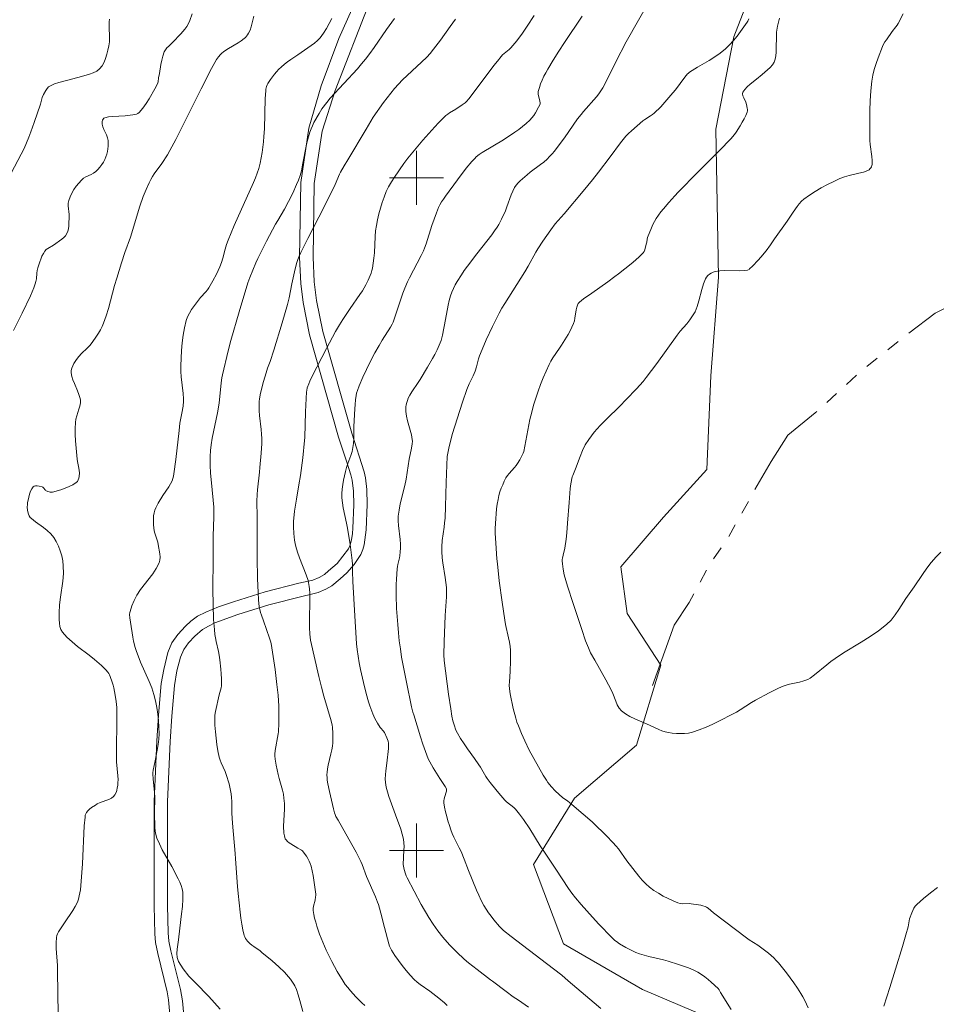
# Model space of a CAD drawing. Units: metres. Extents: x 285538 to 286053, y 1658826 to 1659391.
# Drawn here: x 285741 to 285877, y 1659077 to 1659223 of the extents above; entities that cross this region are included whole.
import ezdxf

# ---------------------------------------------------------------- set-up
doc = ezdxf.new("R2010")
doc.units = ezdxf.units.M
doc.header["$MEASUREMENT"] = 0
doc.linetypes.add('Intermitente', pattern=[48, 15, -2, 2, -2, 2, -2, 2, -2, 2, -2, 15])
for name, color, linetype, lineweight, true_color in [('Curvas_Intermediarias', 7, 'Continuous', 9, 0x783c14), ('Curvas_Mestras', 7, 'Continuous', 20, 0x783c14), ('Vegetacao', 7, 'Orla8', 9, 0x00ff33)]:
    doc.layers.add(name, color=color, linetype=linetype, lineweight=lineweight, true_color=true_color)
doc.layers.add('Malha_Coordenadas', color=7, linetype='Continuous', lineweight=15)
doc.layers.add('Rio_Intermitente', color=5, linetype='Intermitente', lineweight=9)
doc.styles.get("Standard").update_dxf_attribs({"font": 'arial.ttf'})
doc.linetypes.add('Orla8', pattern='A,6,-0.5,["V",Standard,S=1,R=0,X=-0.5,Y=-1],-0.5,6,-0.5,["V",Standard,S=1,R=0,X=-0.5,Y=-1],-0.5', length=14)

msp = doc.modelspace()

# ---------------------------------------------------------------- linework, layer by layer
at = {"layer": 'Curvas_Intermediarias', "flags": 128}
for points, elevation in [([(285827.41, 1659076.53), (285826.41, 1659077.35), (285822.55, 1659080.65), (285821.57, 1659081.47), (285819.31, 1659083.22), (285814.05, 1659087.21), (285812.94, 1659088.12), (285812.51, 1659088.51), (285812.32, 1659088.73), (285811.49, 1659089.72), (285811.09, 1659090.22), (285810.7, 1659090.74), (285810.34, 1659091.27), (285810, 1659091.82), (285809.61, 1659092.56), (285809.25, 1659093.34), (285808.91, 1659094.11), (285807.73, 1659097.03), (285807.07, 1659098.73), (285806.61, 1659099.86), (285806.36, 1659100.4), (285805.56, 1659101.99), (285805.32, 1659102.52), (285805.1, 1659103.07), (285804.88, 1659103.73), (285804.67, 1659104.4), (285804.48, 1659105.08), (285804.32, 1659105.76), (285804.18, 1659106.44), (285804.08, 1659107.11), (285804.08, 1659107.39), (285804.13, 1659107.67), (285804.38, 1659108.52), (285804.44, 1659108.8), (285804.47, 1659109.02), (285804.45, 1659109.16), (285804.25, 1659109.53), (285803.48, 1659110.68), (285802.47, 1659112.29), (285802.21, 1659112.73), (285801.96, 1659113.18), (285801.75, 1659113.65), (285801.34, 1659114.71), (285800.96, 1659115.79), (285800.6, 1659116.88), (285799.58, 1659120.18), (285799.47, 1659120.57), (285799.27, 1659121.36), (285798.5, 1659125.03), (285798.01, 1659127.5), (285797.79, 1659128.74), (285797.6, 1659129.99), (285797.44, 1659131.18), (285797.31, 1659132.38), (285797.2, 1659133.58), (285797.03, 1659135.98), (285796.96, 1659137.97), (285796.98, 1659139.54), (285797.01, 1659140.33), (285797.12, 1659141.89), (285797.16, 1659142.21), (285797.23, 1659142.53), (285797.47, 1659143.5), (285797.53, 1659143.82), (285797.59, 1659144.39), (285797.63, 1659144.95), (285797.62, 1659145.52), (285797.57, 1659146.22), (285797.31, 1659148.3), (285797.27, 1659148.99), (285797.29, 1659149.68), (285797.4, 1659150.6), (285797.58, 1659151.52), (285798.24, 1659154.26), (285798.44, 1659155.18), (285798.6, 1659156.18), (285798.89, 1659158.18), (285799.24, 1659159.79), (285799.35, 1659160.44), (285799.38, 1659160.87), (285799.36, 1659161.09), (285799.23, 1659161.79), (285798.68, 1659163.88), (285798.52, 1659164.57), (285798.42, 1659165.27), (285798.41, 1659165.6), (285798.42, 1659165.93), (285798.47, 1659166.26), (285798.55, 1659166.59), (285798.65, 1659166.91), (285798.77, 1659167.22), (285799.01, 1659167.7), (285799.29, 1659168.17), (285800.23, 1659169.55), (285800.53, 1659170.02), (285801.65, 1659171.87), (285802.38, 1659173.12), (285802.72, 1659173.75), (285803.07, 1659174.43), (285803.38, 1659175.12), (285803.64, 1659175.82), (285803.85, 1659176.6), (285804.3, 1659178.91), (285804.68, 1659181.06), (285804.84, 1659181.77), (285805.05, 1659182.46), (285805.25, 1659183.01), (285805.49, 1659183.54), (285805.76, 1659184.06), (285806.04, 1659184.58), (285806.66, 1659185.57), (285807.09, 1659186.21), (285807.55, 1659186.84), (285808.98, 1659188.67), (285811.18, 1659191.52), (285811.59, 1659192.09), (285811.99, 1659192.67), (285812.22, 1659193.06), (285812.64, 1659193.85), (285813.2, 1659195.1), (285813.43, 1659195.67), (285814.05, 1659197.44), (285814.29, 1659198.01), (285814.58, 1659198.55), (285814.82, 1659198.91), (285815.11, 1659199.24), (285815.42, 1659199.56), (285816.43, 1659200.44), (285816.91, 1659200.84), (285818.43, 1659201.96), (285818.92, 1659202.34), (285819.39, 1659202.76), (285819.77, 1659203.14), (285820.13, 1659203.55), (285820.48, 1659203.97), (285821.48, 1659205.27), (285821.98, 1659205.95), (285823.94, 1659208.74), (285824.45, 1659209.42), (285824.82, 1659209.87), (285825.2, 1659210.3), (285826.37, 1659211.59), (285826.74, 1659212.03), (285827.08, 1659212.46), (285827.39, 1659212.9), (285827.67, 1659213.37), (285828.01, 1659214), (285829.59, 1659217.24), (285831.15, 1659220.21), (285832.96, 1659223.41), (285833.98, 1659225.14)], 26), ([(285754.39, 1659223.55), (285754.34, 1659223.18), (285754.33, 1659222.58), (285754.39, 1659220.77), (285754.37, 1659220.18), (285754.29, 1659219.59), (285754.16, 1659218.98), (285754, 1659218.35), (285753.81, 1659217.74), (285753.57, 1659217.16), (285753.27, 1659216.63), (285752.91, 1659216.18), (285752.48, 1659215.85), (285751.97, 1659215.59), (285751.4, 1659215.39), (285750.21, 1659215.07), (285748.95, 1659214.69), (285746.87, 1659214.18), (285746.21, 1659213.96), (285745.6, 1659213.68), (285745.34, 1659213.5), (285745.12, 1659213.26), (285744.92, 1659212.98), (285744.59, 1659212.38), (285744.36, 1659211.91), (285744.31, 1659211.72), (285744.19, 1659211.15), (285744.14, 1659210.96), (285743.21, 1659208.21), (285742.71, 1659206.85), (285742.39, 1659206.02), (285741.68, 1659204.37), (285741.24, 1659203.49), (285739.76, 1659200.69)], 34), ([(285766.66, 1659224.35), (285766.3, 1659223.38), (285766.1, 1659222.91), (285765.85, 1659222.47), (285765.59, 1659222.08), (285765.29, 1659221.72), (285764.97, 1659221.38), (285763.74, 1659220.08), (285763.18, 1659219.57), (285762.91, 1659219.3), (285762.69, 1659219.01), (285762.51, 1659218.7), (285762.3, 1659218.09), (285762.14, 1659217.46), (285762.01, 1659216.81), (285761.8, 1659215.5), (285761.68, 1659214.84), (285761.62, 1659214.24), (285761.58, 1659214.1), (285761.53, 1659213.96), (285761.12, 1659213.23), (285760.26, 1659211.74), (285759.81, 1659211.02), (285759.32, 1659210.34), (285758.8, 1659209.71), (285758.61, 1659209.56), (285758.37, 1659209.45), (285758.11, 1659209.38), (285757.84, 1659209.34), (285756.69, 1659209.2), (285754.81, 1659209.12), (285754.22, 1659209.06), (285753.68, 1659208.93), (285753.54, 1659208.85), (285753.43, 1659208.71), (285753.35, 1659208.54), (285753.29, 1659208.35), (285753.27, 1659208.16), (285753.28, 1659207.99), (285753.38, 1659207.58), (285753.54, 1659207.18), (285753.92, 1659206.36), (285754.07, 1659205.95), (285754.17, 1659205.54), (285754.2, 1659205.13), (285754.19, 1659204.72), (285754.16, 1659204.31), (285754.09, 1659203.89), (285753.99, 1659203.49), (285753.86, 1659203.11), (285753.69, 1659202.72), (285753.47, 1659202.33), (285753.22, 1659201.95), (285752.95, 1659201.59), (285752.66, 1659201.25), (285752.35, 1659200.94), (285752.02, 1659200.69), (285751.65, 1659200.49), (285750.87, 1659200.13), (285750.51, 1659199.92), (285750.2, 1659199.66), (285749.81, 1659199.22), (285749.44, 1659198.74), (285749.1, 1659198.23), (285748.79, 1659197.71), (285748.53, 1659197.17), (285748.32, 1659196.63), (285748.24, 1659196.23), (285748.23, 1659195.82), (285748.37, 1659194.53), (285748.37, 1659194.1), (285748.35, 1659193.26), (285748.33, 1659192.84), (285748.28, 1659192.43), (285748.19, 1659192.05), (285748.05, 1659191.69), (285747.85, 1659191.39), (285747.59, 1659191.11), (285747.29, 1659190.86), (285746.08, 1659189.97), (285745.24, 1659189.5), (285744.99, 1659189.32), (285744.79, 1659189.1), (285744.56, 1659188.73), (285744.35, 1659188.34), (285744.18, 1659187.92), (285744.02, 1659187.49), (285743.75, 1659186.63), (285743.66, 1659186.23), (285743.6, 1659185.82), (285743.52, 1659185), (285743.45, 1659184.6), (285743.35, 1659184.21), (285743.14, 1659183.62), (285742.9, 1659183.04), (285742.63, 1659182.47), (285741.4, 1659179.89), (285740.13, 1659177.28)], 33), ([(285775.82, 1659224.02), (285775.44, 1659222.45), (285775.26, 1659221.95), (285775.04, 1659221.48), (285774.91, 1659221.26), (285774.76, 1659221.05), (285774.59, 1659220.85), (285774.41, 1659220.68), (285773.97, 1659220.35), (285773.5, 1659220.05), (285772.04, 1659219.21), (285771.39, 1659218.78), (285771.03, 1659218.49), (285770.87, 1659218.33), (285770.58, 1659217.99), (285770.3, 1659217.56), (285770.04, 1659217.12), (285769.55, 1659216.22), (285768.01, 1659213.22), (285764.23, 1659205.7), (285763.36, 1659204.05), (285762.98, 1659203.4), (285762.14, 1659202.13), (285761.03, 1659200.57), (285760.77, 1659200.17), (285760.53, 1659199.76), (285760.28, 1659199.27), (285759.81, 1659198.25), (285759.39, 1659197.21), (285758.89, 1659195.78), (285757.48, 1659191.18), (285756.67, 1659188.9), (285756.15, 1659187.33), (285755.46, 1659185.09), (285755.14, 1659183.97), (285754.23, 1659180.59), (285753.89, 1659179.48), (285753.51, 1659178.39), (285753.29, 1659177.88), (285753.04, 1659177.39), (285752.76, 1659176.91), (285752.45, 1659176.44), (285751.81, 1659175.53), (285751.44, 1659175.09), (285751.05, 1659174.68), (285750.23, 1659173.87), (285749.84, 1659173.45), (285749.5, 1659173.01), (285749.09, 1659172.38), (285748.92, 1659172.04), (285748.78, 1659171.69), (285748.69, 1659171.35), (285748.68, 1659171), (285748.77, 1659170.48), (285748.94, 1659169.95), (285749.17, 1659169.42), (285749.65, 1659168.34), (285749.85, 1659167.8), (285750.03, 1659167.17), (285750.07, 1659166.96), (285750.09, 1659166.75), (285750.08, 1659166.54), (285749.98, 1659166.06), (285749.84, 1659165.58), (285749.52, 1659164.62), (285749.39, 1659164.13), (285749.32, 1659163.64), (285749.29, 1659162.74), (285749.3, 1659161.83), (285749.35, 1659160.91), (285749.57, 1659158.16), (285749.61, 1659157.82), (285749.84, 1659156.81), (285749.9, 1659156.47), (285749.91, 1659156.14), (285749.87, 1659155.61), (285749.82, 1659155.34), (285749.73, 1659155.08), (285749.61, 1659154.87), (285749.45, 1659154.7), (285748.94, 1659154.38), (285748.38, 1659154.1), (285747.78, 1659153.85), (285747.16, 1659153.63), (285745.93, 1659153.28), (285745.76, 1659153.26), (285745.58, 1659153.27), (285745.4, 1659153.32), (285745.22, 1659153.38), (285744.89, 1659153.53), (285744.8, 1659153.6), (285744.56, 1659153.91), (285744.48, 1659154), (285744.38, 1659154.05), (285743.91, 1659154.16), (285743.66, 1659154.2), (285743.41, 1659154.2), (285743.2, 1659154.16), (285743.04, 1659154.05), (285742.82, 1659153.75), (285742.65, 1659153.39), (285742.5, 1659152.97), (285742.38, 1659152.53), (285742.21, 1659151.67), (285742.18, 1659151.39), (285742.17, 1659151.11), (285742.22, 1659150.54), (285742.34, 1659149.99), (285742.45, 1659149.75), (285742.62, 1659149.52), (285742.81, 1659149.33), (285743.37, 1659148.86), (285744.56, 1659148.01), (285745.13, 1659147.57), (285745.66, 1659147.09), (285746.09, 1659146.55), (285746.47, 1659145.93), (285746.79, 1659145.25), (285747.07, 1659144.54), (285747.28, 1659143.81), (285747.43, 1659143.06), (285747.52, 1659142.32), (285747.53, 1659141.18), (285747.44, 1659140.02), (285747.11, 1659137.68), (285746.96, 1659136.51), (285746.9, 1659135.35), (285746.89, 1659134.85), (285746.9, 1659134.33), (285746.93, 1659133.81), (285747.01, 1659133.31), (285747.16, 1659132.85), (285747.39, 1659132.45), (285748.05, 1659131.69), (285748.82, 1659131), (285749.64, 1659130.34), (285751.36, 1659129.05), (285752.17, 1659128.38), (285753.2, 1659127.48), (285753.54, 1659127.17), (285753.85, 1659126.84), (285754.14, 1659126.5), (285754.28, 1659126.31), (285754.39, 1659126.1), (285754.48, 1659125.88), (285754.79, 1659125), (285754.92, 1659124.59), (285755.03, 1659124.17), (285755.24, 1659123.07), (285755.38, 1659122.17), (285755.43, 1659121.72), (285755.46, 1659121.27), (285755.48, 1659120.08), (285755.48, 1659118.88), (285755.41, 1659115.29), (285755.4, 1659113.65), (285755.41, 1659113.19), (285755.62, 1659111.08), (285755.65, 1659110.56), (285755.63, 1659110.04), (285755.6, 1659109.68), (285755.54, 1659109.31), (285755.47, 1659108.94), (285755.35, 1659108.6), (285755.2, 1659108.29), (285755, 1659108.03), (285754.68, 1659107.77), (285754.29, 1659107.58), (285752.98, 1659107.12), (285752.57, 1659106.92), (285752.28, 1659106.75), (285751.69, 1659106.37), (285751.41, 1659106.15), (285751.17, 1659105.92), (285750.97, 1659105.67), (285750.86, 1659105.47), (285750.79, 1659105.23), (285750.75, 1659104.98), (285750.64, 1659103.66), (285750.36, 1659098.03), (285750.23, 1659096.08), (285750.05, 1659094.17), (285749.99, 1659093.7), (285749.9, 1659093.24), (285749.78, 1659092.79), (285749.62, 1659092.34), (285749.3, 1659091.7), (285748.92, 1659091.08), (285747.68, 1659089.26), (285746.81, 1659087.89), (285746.68, 1659087.63), (285746.57, 1659087.37), (285746.52, 1659087.09), (285746.47, 1659086.27), (285746.48, 1659085.43), (285746.64, 1659082.89), (285746.67, 1659082.05), (285746.76, 1659075.64)], 32), ([(285787.4, 1659223.69), (285787.03, 1659222.93), (285786.63, 1659222.19), (285786.19, 1659221.48), (285785.7, 1659220.82), (285785.31, 1659220.39), (285784.85, 1659220.01), (285784.36, 1659219.66), (285783.35, 1659218.98), (285782.36, 1659218.28), (285781.35, 1659217.58), (285780.85, 1659217.23), (285780.36, 1659216.86), (285779.9, 1659216.46), (285779.55, 1659216.12), (285779.2, 1659215.76), (285778.88, 1659215.38), (285778.28, 1659214.59), (285778, 1659214.18), (285777.89, 1659213.99), (285777.8, 1659213.79), (285777.72, 1659213.58), (285777.61, 1659213.15), (285777.59, 1659212.93), (285777.51, 1659211.8), (285777.4, 1659207.27), (285777.32, 1659206.14), (285777.25, 1659205.34), (285777.05, 1659203.73), (285776.92, 1659202.94), (285776.76, 1659202.15), (285776.57, 1659201.38), (285776.34, 1659200.67), (285776.08, 1659199.97), (285775.78, 1659199.28), (285772.92, 1659192.89), (285772.45, 1659191.81), (285772.01, 1659190.72), (285771.78, 1659190.06), (285771.57, 1659189.4), (285771.2, 1659188.06), (285771, 1659187.4), (285770.76, 1659186.75), (285770.29, 1659185.69), (285769.74, 1659184.66), (285769.15, 1659183.66), (285768.93, 1659183.35), (285768.69, 1659183.06), (285767.92, 1659182.2), (285766.59, 1659180.4), (285766.25, 1659179.88), (285765.97, 1659179.34), (285765.77, 1659178.78), (285765.51, 1659177.69), (285765.31, 1659176.58), (285765.17, 1659175.45), (285765.07, 1659174.31), (285765.01, 1659173.16), (285764.96, 1659172.03), (285764.97, 1659171.22), (285765.04, 1659170.4), (285765.34, 1659167.95), (285765.39, 1659167.14), (285765.38, 1659166.78), (285765.31, 1659166.06), (285765.14, 1659164.99), (285764.85, 1659163.52), (285764.72, 1659162.44), (285764.25, 1659158.13), (285763.96, 1659155.98), (285763.89, 1659155.63), (285763.79, 1659155.29), (285763.67, 1659154.96), (285763.44, 1659154.5), (285763.18, 1659154.06), (285762.31, 1659152.77), (285761.63, 1659151.64), (285761.25, 1659150.94), (285761.1, 1659150.57), (285761, 1659150.21), (285760.93, 1659149.77), (285760.9, 1659149.32), (285760.91, 1659148.86), (285760.94, 1659148.4), (285761.04, 1659147.5), (285761.1, 1659147.16), (285761.54, 1659145.81), (285761.61, 1659145.47), (285761.86, 1659144.08), (285761.9, 1659143.62), (285761.87, 1659143.17), (285761.76, 1659142.76), (285761.33, 1659141.92), (285760.8, 1659141.12), (285758.98, 1659138.78), (285758.45, 1659137.96), (285758.23, 1659137.58), (285758.04, 1659137.18), (285757.71, 1659136.36), (285757.44, 1659135.52), (285757.4, 1659135.37), (285757.37, 1659135.06), (285757.4, 1659134.58), (285757.48, 1659133.95), (285757.85, 1659131.72), (285757.97, 1659131.1), (285758.21, 1659130.17), (285758.4, 1659129.56), (285758.62, 1659128.96), (285759.01, 1659128), (285760.29, 1659125.13), (285760.67, 1659124.17), (285760.97, 1659123.18), (285761.21, 1659122.23), (285761.4, 1659121.27), (285761.55, 1659120.29), (285761.66, 1659119.31), (285761.73, 1659118.33), (285761.75, 1659117.35), (285761.72, 1659116.54), (285761.62, 1659115.74), (285761.47, 1659114.93), (285761.15, 1659113.32), (285760.89, 1659111.93), (285760.84, 1659111.54), (285760.83, 1659111.35), (285760.87, 1659110.65), (285761.09, 1659108.62), (285761.1, 1659107.91), (285761.06, 1659105.6), (285761.14, 1659103.41), (285761.19, 1659102.88), (285761.28, 1659102.36), (285761.43, 1659101.85), (285761.79, 1659100.98), (285762.22, 1659100.12), (285763.66, 1659097.6), (285764.59, 1659095.79), (285764.82, 1659095.31), (285765.03, 1659094.82), (285765.18, 1659094.32), (285765.26, 1659093.81), (285765.28, 1659092.76), (285765.21, 1659091.68), (285765.09, 1659090.61), (285764.81, 1659088.45), (285764.64, 1659086.71), (285764.44, 1659085.36), (285764.4, 1659084.7), (285764.45, 1659084.08), (285764.65, 1659083.51), (285765.35, 1659082.4), (285766.19, 1659081.33), (285767.14, 1659080.31), (285769.13, 1659078.29), (285770.85, 1659076.44)], 31), ([(285805.78, 1659223.58), (285805.01, 1659222.48), (285803.55, 1659220.44), (285802.53, 1659219.1), (285802.01, 1659218.45), (285801.52, 1659217.93), (285800.74, 1659217.2), (285797.94, 1659214.54), (285797.33, 1659213.91), (285796.74, 1659213.27), (285796.17, 1659212.59), (285795.62, 1659211.89), (285795.08, 1659211.18), (285793.54, 1659208.99), (285793.19, 1659208.41), (285792.54, 1659207.21), (285789.78, 1659202.68), (285789.23, 1659201.76), (285788.72, 1659200.83), (285788.58, 1659200.54), (285787.92, 1659199.01), (285786.31, 1659195.8), (285783.86, 1659190.99), (285782.8, 1659188.88), (285782.56, 1659188.36), (285782.36, 1659187.84), (285782.19, 1659187.24), (285781.88, 1659186.04), (285781.47, 1659184.23), (285781.07, 1659182.17), (285780.84, 1659181.15), (285780.05, 1659178.43), (285778.8, 1659174.38), (285778.26, 1659172.69), (285777.88, 1659171.68), (285777.65, 1659171), (285777.28, 1659169.71), (285776.93, 1659168.4), (285776.78, 1659167.75), (285776.65, 1659167.09), (285776.61, 1659166.81), (285776.6, 1659166.23), (285776.64, 1659165.37), (285776.69, 1659164.68), (285776.92, 1659162.6), (285776.98, 1659161.91), (285777, 1659161.22), (285777, 1659160.51), (285776.92, 1659159.08), (285776.74, 1659156.93), (285776.68, 1659156.26), (285776.36, 1659153.6), (285776.31, 1659152.94), (285776.27, 1659151.91), (285776.3, 1659149.56), (285776.34, 1659148.19), (285776.32, 1659143.52), (285776.37, 1659140.45), (285776.45, 1659138.33), (285776.52, 1659137.28), (285776.62, 1659136.23), (285776.7, 1659135.81), (285776.81, 1659135.39), (285776.95, 1659134.98), (285777.26, 1659134.16), (285778.16, 1659131.57), (285778.3, 1659131.12), (285778.38, 1659130.76), (285778.99, 1659126.92), (285779.26, 1659124.7), (285779.42, 1659123.09), (285779.53, 1659121.48), (285779.56, 1659120.21), (285779.54, 1659118.94), (285779.48, 1659117.66), (285779.45, 1659117.32), (285779.02, 1659114.85), (285778.96, 1659114.32), (285778.96, 1659114.06), (285779, 1659113.59), (285779.14, 1659112.67), (285779.42, 1659111.28), (285779.57, 1659110.7), (285780.08, 1659108.97), (285780.22, 1659108.38), (285780.31, 1659107.8), (285780.36, 1659106.97), (285780.36, 1659106.14), (285780.26, 1659103.63), (285780.29, 1659102.59), (285780.36, 1659102.16), (285780.42, 1659101.95), (285780.5, 1659101.76), (285780.61, 1659101.59), (285780.83, 1659101.36), (285781.08, 1659101.16), (285781.35, 1659100.97), (285782.36, 1659100.33), (285782.89, 1659100.05), (285783.05, 1659099.93), (285783.18, 1659099.8), (285783.64, 1659099.14), (285783.85, 1659098.79), (285784.04, 1659098.43), (285784.2, 1659098.06), (285784.33, 1659097.68), (285784.51, 1659097), (285784.65, 1659096.31), (285784.76, 1659095.61), (285785.04, 1659093.51), (285785.04, 1659093.32), (285785.01, 1659093.13), (285784.92, 1659092.63), (285784.68, 1659091.71), (285784.65, 1659091.4), (285784.66, 1659091.1), (285784.74, 1659090.51), (285784.86, 1659089.92), (285785.02, 1659089.33), (285785.2, 1659088.75), (285785.58, 1659087.59), (285785.81, 1659086.98), (285786.06, 1659086.37), (285786.59, 1659085.17), (285787.42, 1659083.49), (285788.23, 1659082.04), (285789.1, 1659080.59), (285789.42, 1659080.1), (285789.77, 1659079.63), (285790.17, 1659079.16), (285790.99, 1659078.24), (285791.41, 1659077.79), (285791.85, 1659077.36), (285792.31, 1659076.95)], 29), ([(285817.47, 1659224.1), (285816.44, 1659222.51), (285815.73, 1659221.47), (285814.89, 1659220.37), (285813.99, 1659219.31), (285813.76, 1659219.08), (285812.79, 1659218.25), (285812.58, 1659218.01), (285812.04, 1659217.35), (285811.51, 1659216.68), (285808.13, 1659212.18), (285807.78, 1659211.75), (285807.42, 1659211.34), (285807.23, 1659211.16), (285806.8, 1659210.84), (285805.83, 1659210.22), (285804.92, 1659209.67), (285804.63, 1659209.47), (285804.37, 1659209.25), (285803.8, 1659208.71), (285803.25, 1659208.14), (285802.71, 1659207.56), (285800.93, 1659205.57), (285799.97, 1659204.38), (285798.72, 1659202.89), (285798.13, 1659202.11), (285796.71, 1659200.08), (285796.26, 1659199.38), (285795.85, 1659198.67), (285795.49, 1659197.94), (285795.17, 1659197.13), (285794.88, 1659196.31), (285794.63, 1659195.47), (285794.41, 1659194.62), (285794.21, 1659193.75), (285794.05, 1659192.9), (285793.93, 1659192.1), (285793.86, 1659191.29), (285793.75, 1659188.85), (285793.68, 1659188.04), (285793.58, 1659187.3), (285793.44, 1659186.56), (285793.35, 1659186.2), (285793.24, 1659185.84), (285792.98, 1659185.13), (285792.83, 1659184.77), (285792.49, 1659184.09), (285791.96, 1659183.21), (285791.6, 1659182.67), (285790.13, 1659180.55), (285789.05, 1659178.95), (285788.54, 1659178.14), (285787.98, 1659177.17), (285786.62, 1659174.62), (285784.52, 1659170.53), (285784.15, 1659169.76), (285783.98, 1659169.37), (285783.77, 1659168.78), (285783.68, 1659168.37), (285783.66, 1659168.16), (285783.59, 1659167.19), (285783.51, 1659165.23), (285783.4, 1659161.39), (285783.37, 1659160.95), (285783.09, 1659158.35), (285782.76, 1659155.76), (285782.53, 1659154.34), (285782.16, 1659152.22), (285781.88, 1659150.43), (285781.72, 1659148.93), (285781.7, 1659148.52), (285781.71, 1659148.11), (285781.78, 1659147.12), (285781.88, 1659146.14), (285781.96, 1659145.65), (285782.07, 1659145.18), (285782.33, 1659144.33), (285782.63, 1659143.49), (285783.6, 1659140.99), (285783.88, 1659140.15), (285783.96, 1659139.84), (285784.07, 1659139.22), (285784.11, 1659138.9), (285784.15, 1659138.26), (285784.17, 1659137.24), (285784.11, 1659134.18), (285784.11, 1659133.17), (285784.15, 1659132.15), (285784.19, 1659131.7), (285784.26, 1659131.25), (285785.49, 1659125.88), (285785.87, 1659124.27), (285786.24, 1659122.93), (285787.3, 1659119.3), (285787.45, 1659118.65), (285787.5, 1659118.33), (285787.57, 1659117.39), (285787.58, 1659116.92), (285787.56, 1659115.99), (285787.51, 1659115.53), (285787.42, 1659114.96), (285787.29, 1659114.39), (285786.87, 1659112.7), (285786.76, 1659112.13), (285786.7, 1659111.58), (285786.69, 1659111.3), (285786.71, 1659110.74), (285786.74, 1659110.46), (285786.83, 1659109.89), (285787.06, 1659108.75), (285787.65, 1659106.19), (285787.81, 1659105.62), (285787.9, 1659105.34), (285788.03, 1659105.06), (285788.35, 1659104.53), (285789.96, 1659101.67), (285791.02, 1659099.75), (285791.52, 1659098.78), (285791.72, 1659098.35), (285791.91, 1659097.92), (285792.58, 1659096.15), (285793.89, 1659093.14), (285794.21, 1659092.34), (285794.34, 1659091.97), (285794.52, 1659091.42), (285794.71, 1659090.71), (285795.25, 1659088.57), (285795.89, 1659086.13), (285796, 1659085.8), (285796.12, 1659085.48), (285796.29, 1659085.18), (285796.79, 1659084.42), (285797.32, 1659083.66), (285797.87, 1659082.92), (285798.45, 1659082.19), (285799.05, 1659081.49), (285799.67, 1659080.82), (285800.08, 1659080.43), (285800.54, 1659080.08), (285801.98, 1659079.1), (285802.44, 1659078.75), (285803.3, 1659078.06), (285804.14, 1659077.35), (285804.54, 1659076.97)], 28), ([(285816.66, 1659076.72), (285815.13, 1659077.75), (285814.37, 1659078.27), (285813.33, 1659079.02), (285811.3, 1659080.59), (285811, 1659080.8), (285809.01, 1659082.3), (285807.72, 1659083.32), (285807.09, 1659083.86), (285805.98, 1659084.91), (285804.92, 1659086), (285803.91, 1659087.14), (285803.17, 1659088.07), (285802.48, 1659089.05), (285801.84, 1659090.06), (285800.71, 1659091.98), (285799.63, 1659093.94), (285798.62, 1659095.93), (285798.48, 1659096.23), (285798.37, 1659096.55), (285798.18, 1659097.2), (285798.01, 1659097.94), (285798.13, 1659100.05), (285798.15, 1659100.61), (285798.13, 1659101.16), (285798.06, 1659101.7), (285797.89, 1659102.43), (285797.67, 1659103.15), (285796.86, 1659105.28), (285795.9, 1659108.04), (285795.68, 1659108.72), (285795.5, 1659109.41), (285795.38, 1659110.1), (285795.34, 1659110.67), (285795.37, 1659111.25), (285795.43, 1659111.83), (285795.59, 1659113), (285795.83, 1659115.18), (285795.85, 1659115.58), (285795.83, 1659115.97), (285795.78, 1659116.24), (285795.7, 1659116.5), (285795.6, 1659116.77), (285795.22, 1659117.53), (285795.03, 1659117.79), (285794.7, 1659118.17), (285794.61, 1659118.31), (285794.2, 1659118.95), (285793.82, 1659119.62), (285793.64, 1659119.96), (285793.49, 1659120.3), (285793.06, 1659121.51), (285792.86, 1659122.12), (285792.51, 1659123.36), (285792.13, 1659124.96), (285791.69, 1659126.91), (285791.5, 1659127.89), (285791.32, 1659128.88), (285791.17, 1659129.86), (285791.08, 1659130.7), (285791.01, 1659131.54), (285790.85, 1659134.9), (285790.55, 1659140), (285790.49, 1659141.47), (285790.47, 1659142.55), (285790.44, 1659143.09), (285790.13, 1659145.5), (285789.76, 1659147.89), (285789.61, 1659148.65), (285789.1, 1659150.92), (285788.98, 1659151.68), (285788.91, 1659152.44), (285788.91, 1659153.08), (285788.96, 1659153.73), (285789.04, 1659154.39), (285789.16, 1659155.04), (285789.43, 1659156.32), (285789.59, 1659156.92), (285789.79, 1659157.52), (285790.23, 1659158.7), (285790.42, 1659159.3), (285790.56, 1659159.9), (285790.64, 1659160.52), (285790.68, 1659161.15), (285790.71, 1659163.04), (285790.83, 1659165.66), (285790.87, 1659166.32), (285790.93, 1659166.97), (285791.02, 1659167.62), (285791.1, 1659167.99), (285791.21, 1659168.36), (285791.47, 1659169.08), (285792.02, 1659170.37), (285792.57, 1659171.52), (285793.43, 1659173.22), (285793.83, 1659173.97), (285794.46, 1659175.09), (285794.91, 1659175.85), (285796.11, 1659177.77), (285796.37, 1659178.22), (285796.53, 1659178.53), (285796.95, 1659179.7), (285797.98, 1659182.84), (285798.24, 1659183.58), (285798.66, 1659184.52), (285798.95, 1659185.1), (285800.7, 1659188.43), (285801.05, 1659189.14), (285801.2, 1659189.51), (285801.44, 1659190.17), (285802.29, 1659192.88), (285802.95, 1659194.78), (285803.28, 1659195.58), (285803.47, 1659195.96), (285803.73, 1659196.4), (285804.01, 1659196.83), (285804.3, 1659197.25), (285806.07, 1659199.67), (285807.39, 1659201.41), (285808.23, 1659202.44), (285808.65, 1659202.88), (285808.86, 1659203.09), (285809.29, 1659203.45), (285809.73, 1659203.74), (285812.94, 1659205.65), (285814.61, 1659206.77), (285815.2, 1659207.18), (285815.77, 1659207.61), (285816.31, 1659208.06), (285816.83, 1659208.54), (285817.14, 1659208.89), (285817.42, 1659209.27), (285817.68, 1659209.67), (285818.14, 1659210.5), (285818.36, 1659210.92), (285818.38, 1659210.99), (285818.37, 1659211.15), (285818.27, 1659211.64), (285818.08, 1659212.37), (285818.06, 1659212.61), (285818.08, 1659212.84), (285818.25, 1659213.4), (285818.44, 1659213.97), (285818.68, 1659214.52), (285818.93, 1659215.08), (285819.21, 1659215.61), (285819.51, 1659216.14), (285820.31, 1659217.47), (285821.15, 1659218.8), (285822.01, 1659220.11), (285824.63, 1659224.01)], 27), ([(285858.18, 1659076.61), (285857.94, 1659077.17), (285857.69, 1659077.72), (285857.42, 1659078.25), (285857.12, 1659078.77), (285856.61, 1659079.56), (285856.08, 1659080.33), (285855.53, 1659081.09), (285854.96, 1659081.84), (285854.38, 1659082.57), (285853.78, 1659083.29), (285853.43, 1659083.67), (285853.07, 1659084.03), (285852.69, 1659084.38), (285852.3, 1659084.72), (285851.5, 1659085.36), (285851.1, 1659085.65), (285850.69, 1659085.93), (285849.42, 1659086.72), (285849.01, 1659087.01), (285847.37, 1659088.24), (285844.12, 1659090.76), (285843.32, 1659091.43), (285843.1, 1659091.57), (285842.87, 1659091.68), (285842.55, 1659091.79), (285842.22, 1659091.88), (285841.88, 1659091.94), (285840.83, 1659092.08), (285840.5, 1659092.1), (285839.49, 1659092.08), (285839.16, 1659092.11), (285838.85, 1659092.2), (285838.11, 1659092.51), (285837.38, 1659092.86), (285836.65, 1659093.23), (285835.94, 1659093.64), (285835.25, 1659094.08), (285834.61, 1659094.56), (285834.05, 1659095.06), (285833.52, 1659095.61), (285833.02, 1659096.2), (285831.26, 1659098.45), (285829.99, 1659100.24), (285829.64, 1659100.66), (285829.19, 1659101.18), (285828.24, 1659102.19), (285827.75, 1659102.68), (285826.75, 1659103.64), (285826.1, 1659104.24), (285824.76, 1659105.42), (285822.72, 1659107.14), (285822.47, 1659107.34), (285821.68, 1659107.9), (285821.18, 1659108.31), (285820.6, 1659108.87), (285820.04, 1659109.46), (285819.53, 1659110.09), (285819.29, 1659110.44), (285818.84, 1659111.18), (285816.76, 1659114.94), (285816.08, 1659116.28), (285815.58, 1659117.38), (285815.13, 1659118.51), (285814.92, 1659119.08), (285814.74, 1659119.65), (285814.36, 1659121.1), (285814.19, 1659121.83), (285814.04, 1659122.57), (285813.92, 1659123.31), (285813.82, 1659124.05), (285813.79, 1659124.56), (285813.8, 1659125.08), (285813.91, 1659126.63), (285813.96, 1659128.2), (285813.96, 1659129.26), (285813.94, 1659129.79), (285813.9, 1659130.31), (285813.8, 1659130.97), (285813.68, 1659131.63), (285813.24, 1659133.59), (285813.12, 1659134.25), (285812.71, 1659136.93), (285812.29, 1659140.11), (285812.02, 1659142.59), (285811.92, 1659143.34), (285811.76, 1659145.69), (285811.7, 1659147.15), (285811.71, 1659147.88), (285811.76, 1659149.33), (285811.81, 1659150.06), (285811.88, 1659150.78), (285811.98, 1659151.49), (285812.11, 1659152.2), (285812.24, 1659152.75), (285812.4, 1659153.3), (285812.59, 1659153.84), (285812.8, 1659154.38), (285813.03, 1659154.9), (285813.29, 1659155.4), (285813.5, 1659155.73), (285813.75, 1659156.04), (285814.57, 1659156.92), (285814.82, 1659157.24), (285815, 1659157.51), (285815.35, 1659158.07), (285815.8, 1659158.95), (285815.85, 1659159.07), (285815.92, 1659159.33), (285816.86, 1659164.08), (285817.11, 1659165.16), (285817.4, 1659166.22), (285817.71, 1659167.25), (285818.06, 1659168.26), (285818.43, 1659169.28), (285818.83, 1659170.28), (285819.25, 1659171.27), (285819.69, 1659172.25), (285819.96, 1659172.75), (285820.26, 1659173.24), (285821.25, 1659174.65), (285821.56, 1659175.14), (285822.52, 1659176.72), (285822.82, 1659177.25), (285823.1, 1659177.8), (285823.34, 1659178.35), (285823.46, 1659178.74), (285823.54, 1659179.14), (285823.71, 1659180.38), (285823.8, 1659180.78), (285823.9, 1659181.05), (285824.04, 1659181.31), (285824.22, 1659181.53), (285824.51, 1659181.77), (285824.8, 1659181.99), (285826.05, 1659182.85), (285828.43, 1659184.55), (285829.49, 1659185.32), (285830.01, 1659185.72), (285831.91, 1659187.23), (285832.52, 1659187.75), (285833.11, 1659188.29), (285833.66, 1659188.85), (285833.8, 1659189.05), (285833.91, 1659189.28), (285833.99, 1659189.52), (285834.18, 1659190.29), (285834.21, 1659190.43), (285834.25, 1659190.86), (285834.31, 1659191.14), (285834.9, 1659192.57), (285835.12, 1659193.04), (285835.35, 1659193.49), (285835.62, 1659193.94), (285835.96, 1659194.44), (285836.31, 1659194.92), (285836.69, 1659195.39), (285837.48, 1659196.3), (285838.38, 1659197.31), (285838.89, 1659197.86), (285841.79, 1659200.82), (285845.01, 1659204.03), (285846.69, 1659205.78), (285847.24, 1659206.44), (285847.49, 1659206.79), (285848.11, 1659207.74), (285848.4, 1659208.24), (285848.67, 1659208.74), (285848.92, 1659209.24), (285849.12, 1659209.75), (285849.17, 1659209.93), (285849.17, 1659210.13), (285849.14, 1659210.32), (285849.01, 1659210.91), (285848.91, 1659211.22), (285848.62, 1659211.86), (285848.5, 1659212.16), (285848.45, 1659212.45), (285848.5, 1659212.71), (285848.77, 1659213.13), (285849.15, 1659213.53), (285849.58, 1659213.91), (285850.52, 1659214.65), (285851.35, 1659215.37), (285852.17, 1659216.04), (285852.56, 1659216.39), (285852.89, 1659216.77), (285853.15, 1659217.18), (285853.31, 1659217.64), (285853.4, 1659218.13), (285853.43, 1659218.65), (285853.44, 1659219.73), (285853.47, 1659220.53), (285853.47, 1659221.37), (285853.48, 1659221.65), (285853.52, 1659221.93), (285853.64, 1659222.53), (285853.93, 1659223.74)], 24), ([(285872.31, 1659224.38), (285871.55, 1659222.93), (285871.4, 1659222.67), (285871.23, 1659222.43), (285870.67, 1659221.72), (285869.81, 1659220.52), (285869.6, 1659220.2), (285869.4, 1659219.86), (285869.24, 1659219.51), (285868.59, 1659217.82), (285868.28, 1659216.97), (285868.02, 1659216.11), (285867.8, 1659215.24), (285867.65, 1659214.36), (285867.49, 1659212.91), (285867.4, 1659211.45), (285867.36, 1659209.98), (285867.35, 1659208.5), (285867.37, 1659205.56), (285867.4, 1659204.96), (285867.64, 1659203.15), (285867.69, 1659202.56), (285867.68, 1659201.98), (285867.65, 1659201.81), (285867.58, 1659201.63), (285867.49, 1659201.46), (285867.37, 1659201.31), (285867.23, 1659201.19), (285867.07, 1659201.1), (285866.41, 1659200.85), (285865.72, 1659200.66), (285864.29, 1659200.33), (285863.59, 1659200.14), (285862.91, 1659199.88), (285861.98, 1659199.45), (285861.06, 1659198.99), (285860.14, 1659198.5), (285859.25, 1659197.97), (285858.39, 1659197.42), (285857.56, 1659196.83), (285857.19, 1659196.5), (285856.85, 1659196.13), (285856.55, 1659195.72), (285855.97, 1659194.87), (285855.05, 1659193.56), (285853.2, 1659190.9), (285852.58, 1659190.02), (285851.93, 1659189.15), (285851.16, 1659188.21), (285850.76, 1659187.74), (285849.92, 1659186.86), (285849.49, 1659186.44), (285849.4, 1659186.37), (285849.17, 1659186.27), (285848.79, 1659186.21), (285848.05, 1659186.18), (285845.8, 1659186.2), (285845.07, 1659186.16), (285844.36, 1659186.06), (285844.08, 1659185.97), (285843.8, 1659185.84), (285843.54, 1659185.67), (285843.3, 1659185.47), (285843.09, 1659185.24), (285842.94, 1659184.99), (285842.62, 1659184.21), (285842.37, 1659183.39), (285841.95, 1659181.7), (285841.7, 1659180.87), (285841.38, 1659180.08), (285841.02, 1659179.47), (285840.6, 1659178.88), (285840.14, 1659178.31), (285839.19, 1659177.2), (285838.74, 1659176.62), (285835.7, 1659172.39), (285834.92, 1659171.34), (285834.13, 1659170.31), (285833.66, 1659169.74), (285832.68, 1659168.65), (285831.16, 1659167.03), (285830.21, 1659166.05), (285828.25, 1659164.14), (285827.3, 1659163.17), (285826.4, 1659162.17), (285825.58, 1659161.11), (285825.08, 1659160.3), (285824.66, 1659159.45), (285824.29, 1659158.55), (285823.61, 1659156.73), (285823.21, 1659155.73), (285823.15, 1659155.53), (285822.95, 1659154.5), (285822.85, 1659153.79), (285822.67, 1659151.75), (285822.45, 1659148.67), (285822.32, 1659147.2), (285822.23, 1659146.3), (285822.05, 1659144.96), (285821.99, 1659144.71), (285821.88, 1659144.34), (285821.68, 1659143.44), (285821.66, 1659143.24), (285821.66, 1659143.04), (285821.69, 1659142.63), (285821.79, 1659141.81), (285821.96, 1659140.99), (285822.44, 1659139.29), (285823.26, 1659136.7), (285824.55, 1659132.83), (285825.12, 1659131.19), (285825.54, 1659130.11), (285825.86, 1659129.36), (285826.49, 1659128.31), (285828.12, 1659125.35), (285828.92, 1659123.87), (285829.16, 1659123.34), (285829.59, 1659122.21), (285829.82, 1659121.67), (285830.1, 1659121.18), (285830.46, 1659120.76), (285831.05, 1659120.3), (285831.71, 1659119.92), (285832.42, 1659119.58), (285834.62, 1659118.65), (285836, 1659117.99), (285836.47, 1659117.79), (285836.94, 1659117.63), (285837.42, 1659117.52), (285838, 1659117.44), (285838.61, 1659117.38), (285839.22, 1659117.37), (285839.82, 1659117.39), (285840.42, 1659117.46), (285841, 1659117.59), (285842.02, 1659117.92), (285843.02, 1659118.34), (285844.02, 1659118.78), (285845.01, 1659119.27), (285846.96, 1659120.26), (285847.54, 1659120.58), (285848.1, 1659120.92), (285849.78, 1659121.99), (285850.35, 1659122.33), (285852.38, 1659123.44), (285853.07, 1659123.79), (285853.77, 1659124.12), (285854.47, 1659124.43), (285854.94, 1659124.59), (285855.42, 1659124.72), (285856.88, 1659125.02), (285857.56, 1659125.21), (285858.15, 1659125.44), (285858.51, 1659125.64), (285859.13, 1659126.11), (285860.95, 1659127.6), (285861.56, 1659128.09), (285862.18, 1659128.56), (285863.46, 1659129.4), (285866.09, 1659130.98), (285867.39, 1659131.79), (285868.65, 1659132.65), (285869.82, 1659133.58), (285870.5, 1659134.26), (285871.11, 1659135.01), (285871.66, 1659135.82), (285872.72, 1659137.48), (285873.92, 1659139.19), (285875.16, 1659141.04), (285875.8, 1659141.95), (285876.47, 1659142.82), (285877.19, 1659143.66), (285877.88, 1659144.33)], 23), ([(285877.4, 1659094.5), (285876.35, 1659093.7), (285875.33, 1659092.87), (285874.35, 1659091.99), (285874.11, 1659091.72), (285873.91, 1659091.42), (285873.75, 1659091.09), (285873.6, 1659090.75), (285873.26, 1659089.83), (285873.04, 1659088.66), (285872.71, 1659087.48), (285872.2, 1659085.71), (285871.17, 1659082.37), (285870.31, 1659079.62), (285869.41, 1659076.88)], 23)]:
    msp.add_lwpolyline(points, dxfattribs=dict(at, elevation=elevation))
at = {"layer": 'Curvas_Mestras', "flags": 128}
for points, elevation in [([(285796.72, 1659223.65), (285795.54, 1659222.03), (285793.71, 1659219.37), (285793.08, 1659218.49), (285792.43, 1659217.63), (285791.83, 1659216.91), (285791.22, 1659216.21), (285787.19, 1659211.85), (285786.66, 1659211.2), (285785.95, 1659210.23), (285785.53, 1659209.55), (285784.76, 1659208.2), (285784.54, 1659207.74), (285784.33, 1659207.27), (285784.15, 1659206.79), (285783.94, 1659206.1), (285783.76, 1659205.39), (285783.61, 1659204.68), (285783.09, 1659202.16), (285782.9, 1659201.04), (285782.81, 1659200.67), (285782.7, 1659200.32), (285782.46, 1659199.66), (285782.19, 1659199.01), (285781.61, 1659197.73), (285780.98, 1659196.46), (285780.37, 1659195.33), (285779.38, 1659193.65), (285779.07, 1659193.08), (285777.73, 1659190.55), (285776.43, 1659188), (285776.13, 1659187.35), (285775.23, 1659185.15), (285774.95, 1659184.37), (285773.63, 1659180.09), (285772.4, 1659175.79), (285772, 1659174.26), (285771.17, 1659170.72), (285771.08, 1659170.26), (285770.98, 1659169.52), (285770.66, 1659166.49), (285770.42, 1659165.08), (285769.66, 1659161.27), (285769.49, 1659160.32), (285769.38, 1659159.44), (285769.34, 1659158.55), (285769.33, 1659157.89), (285769.34, 1659157.22), (285769.39, 1659156.15), (285769.64, 1659153.63), (285769.81, 1659152.08), (285769.88, 1659151.04), (285769.88, 1659149.61), (285769.81, 1659146.73), (285769.81, 1659143.36), (285769.76, 1659138.82), (285769.77, 1659136.56), (285769.85, 1659134.34), (285769.96, 1659132.86), (285770.04, 1659132.13), (285770.12, 1659131.61), (285770.23, 1659131.09), (285770.59, 1659129.56), (285770.68, 1659129.04), (285770.77, 1659128.34), (285770.93, 1659126.94), (285770.99, 1659126.24), (285771.03, 1659125.54), (285771.04, 1659124.84), (285771.02, 1659124.5), (285770.96, 1659124.16), (285770.7, 1659123.14), (285770.13, 1659120.64), (285770.05, 1659120.1), (285770.02, 1659119.56), (285770.05, 1659118.62), (285770.11, 1659117.66), (285770.21, 1659116.71), (285770.35, 1659115.76), (285770.5, 1659114.82), (285770.69, 1659113.89), (285770.81, 1659113.45), (285770.98, 1659113.02), (285771.57, 1659111.75), (285771.73, 1659111.31), (285772.16, 1659109.89), (285772.38, 1659108.93), (285772.46, 1659108.45), (285772.51, 1659107.87), (285772.54, 1659107.3), (285772.55, 1659105.56), (285772.64, 1659104.08), (285773.03, 1659099.56), (285773.12, 1659098.78), (285773.41, 1659094.64), (285773.49, 1659093.61), (285773.79, 1659090.82), (285773.9, 1659089.94), (285774.03, 1659089.07), (285774.19, 1659088.22), (285774.39, 1659087.37), (285774.47, 1659087.15), (285774.59, 1659086.93), (285774.73, 1659086.73), (285774.9, 1659086.54), (285775.25, 1659086.19), (285775.53, 1659085.95), (285775.83, 1659085.72), (285776.75, 1659085.08), (285777.04, 1659084.85), (285778.57, 1659083.59), (285779.56, 1659082.72), (285780.36, 1659081.93), (285780.97, 1659081.24), (285781.26, 1659080.88), (285781.79, 1659080.13), (285781.93, 1659079.88), (285782.15, 1659079.36), (285782.43, 1659078.55), (285782.68, 1659077.73), (285783.12, 1659076.06)], 30), ([(285846.76, 1659076.39), (285845.15, 1659078.91), (285844.95, 1659079.27), (285844.8, 1659079.5), (285843.79, 1659080.43), (285843.33, 1659080.84), (285842.84, 1659081.22), (285842.34, 1659081.58), (285841.82, 1659081.9), (285841.12, 1659082.25), (285840.4, 1659082.55), (285839.66, 1659082.83), (285838.91, 1659083.08), (285837.4, 1659083.56), (285836.69, 1659083.76), (285834.52, 1659084.25), (285833.81, 1659084.43), (285833.11, 1659084.65), (285832.6, 1659084.85), (285832.1, 1659085.08), (285831.61, 1659085.32), (285831.12, 1659085.59), (285830.18, 1659086.14), (285829.7, 1659086.46), (285829.48, 1659086.64), (285829.05, 1659087.03), (285827.05, 1659089.1), (285825.3, 1659091.01), (285824.44, 1659091.99), (285823.61, 1659092.99), (285823.09, 1659093.66), (285822.6, 1659094.36), (285820.72, 1659097.21), (285819.1, 1659099.59), (285818.39, 1659100.7), (285816.84, 1659103.21), (285815.89, 1659104.62), (285815.31, 1659105.4), (285814.69, 1659106.14), (285814.45, 1659106.38), (285813.38, 1659107.24), (285813.13, 1659107.48), (285812.22, 1659108.51), (285811.78, 1659109.05), (285810.93, 1659110.13), (285810.52, 1659110.69), (285810.29, 1659111.01), (285809.49, 1659112.4), (285809.28, 1659112.74), (285808.61, 1659113.7), (285807.58, 1659115.12), (285807.07, 1659115.86), (285806.55, 1659116.64), (285806.07, 1659117.45), (285805.86, 1659117.88), (285805.59, 1659118.66), (285805.4, 1659119.3), (285805.26, 1659119.95), (285805.08, 1659121.05), (285804.76, 1659123.25), (285804.12, 1659128.25), (285804.07, 1659129.1), (285804.09, 1659131.04), (285804.24, 1659134.91), (285804.44, 1659137.72), (285804.46, 1659138.42), (285804.44, 1659139.12), (285804.38, 1659139.85), (285804.28, 1659140.58), (285803.9, 1659142.75), (285803.81, 1659143.49), (285803.74, 1659144.47), (285803.74, 1659145.12), (285803.82, 1659146.1), (285804.09, 1659148.07), (285804.18, 1659148.72), (285804.24, 1659149.38), (285804.32, 1659151.15), (285804.4, 1659154.71), (285804.56, 1659158.58), (285804.6, 1659158.82), (285804.82, 1659159.83), (285805.31, 1659161.86), (285806.83, 1659166.64), (285807.47, 1659168.51), (285807.82, 1659169.36), (285808.42, 1659170.58), (285808.71, 1659171.23), (285808.91, 1659171.88), (285809.22, 1659173.1), (285809.35, 1659173.51), (285809.5, 1659173.9), (285810.37, 1659175.91), (285811.29, 1659177.9), (285811.78, 1659178.89), (285812.28, 1659179.86), (285812.7, 1659180.6), (285813.14, 1659181.33), (285816.11, 1659186), (285816.61, 1659186.87), (285817.74, 1659188.93), (285818.04, 1659189.43), (285818.78, 1659190.59), (285819.96, 1659192.28), (285820.61, 1659193.15), (285821.92, 1659194.66), (285824.74, 1659198.01), (285826.14, 1659199.71), (285827.03, 1659200.83), (285828.78, 1659203.12), (285830.31, 1659205.17), (285830.7, 1659205.67), (285831.12, 1659206.16), (285831.51, 1659206.57), (285831.92, 1659206.96), (285832.76, 1659207.72), (285833.63, 1659208.45), (285833.9, 1659208.65), (285834.77, 1659209.2), (285835.05, 1659209.39), (285835.3, 1659209.61), (285836.28, 1659210.56), (285837.21, 1659211.57), (285838.1, 1659212.6), (285838.48, 1659213.06), (285839.88, 1659214.97), (285840.25, 1659215.43), (285840.35, 1659215.52), (285840.57, 1659215.68), (285841.77, 1659216.43), (285843.48, 1659217.45), (285844.32, 1659217.98), (285845.13, 1659218.54), (285845.9, 1659219.16), (285846.51, 1659219.75), (285847.08, 1659220.39), (285847.62, 1659221.06), (285848.14, 1659221.75), (285849.14, 1659223.15), (285849.23, 1659223.3), (285849.36, 1659223.63)], 25)]:
    msp.add_lwpolyline(points, dxfattribs=dict(at, elevation=elevation))
at = {"layer": 'Malha_Coordenadas', "flags": 128}
for points in [[(285800, 1659204), (285800, 1659196)], [(285804, 1659200), (285796, 1659200)], [(285800, 1659104), (285800, 1659096)], [(285804, 1659100), (285796, 1659100)]]:
    msp.add_lwpolyline(points, dxfattribs=at)
at = {"layer": 'Rio_Intermitente', "flags": 128}
msp.add_lwpolyline([(285835.06, 1659124.54), (285838.26, 1659133.51), (285840.52, 1659136.89), (285843.71, 1659142.78), (285846.41, 1659146.68), (285848.91, 1659151.2), (285852.67, 1659157.84), (285855.18, 1659161.73), (285859.25, 1659165.06), (285866.22, 1659171.4), (285871.79, 1659175.85), (285872.87, 1659176.68), (285877.06, 1659179.87), (285886.08, 1659184.32), (285892.8, 1659187.33), (285897.31, 1659189.84), (285901.7, 1659191.54), (285908.41, 1659191.79)], dxfattribs=at)
at = {"layer": 'Vegetacao', "flags": 128}
for points in [[(285875.3, 1659386.22), (285874.74, 1659385.25), (285872.41, 1659381.31), (285871.1, 1659379.33), (285869.73, 1659377.51), (285868.62, 1659376.09), (285866.45, 1659373.56), (285865.39, 1659371.92), (285862.5, 1659366.91), (285859.53, 1659361.64), (285855.82, 1659356.16), (285851.61, 1659350.57), (285847.18, 1659344.88), (285843.4, 1659339.11), (285841.29, 1659335.63), (285839.18, 1659331.8), (285837.29, 1659327.93), (285834.1, 1659321.43), (285822.92, 1659297.67), (285788.48, 1659220.71), (285785.85, 1659213.68), (285784.02, 1659207.38), (285782.81, 1659199.29), (285782.62, 1659188.13), (285782.82, 1659184.28), (285783.15, 1659181.45), (285784.12, 1659176.67), (285788.42, 1659161.44), (285789.64, 1659157.72), (285790.25, 1659155.84), (285790.45, 1659155.04), (285790.65, 1659153.4), (285790.69, 1659151.4), (285790.53, 1659147.92), (285790.48, 1659147.13), (285790.35, 1659146.19), (285790.13, 1659145.44), (285789.88, 1659144.84), (285788.19, 1659142.64), (285786.94, 1659141.55), (285786.32, 1659141.02), (285785.54, 1659140.58), (285784.61, 1659140.21), (285782.51, 1659139.73), (285777.49, 1659138.43), (285772.79, 1659136.97), (285770.6, 1659136.22), (285768.7, 1659135.43), (285767.44, 1659134.82), (285766.48, 1659134.08), (285765.69, 1659133.37), (285764.53, 1659132.13), (285763.64, 1659130.88), (285763.03, 1659129.44), (285762.44, 1659126.93), (285762.06, 1659124.83), (285761.64, 1659120.1), (285761.42, 1659116.32), (285761, 1659107.29), (285761, 1659099.98), (285761, 1659091.79), (285761.11, 1659087.6), (285761.24, 1659086.31), (285761.54, 1659084.7), (285762.94, 1659079), (285763.16, 1659077.83), (285763.84, 1659070.07), (285770.79, 1659007.41), (285782.03, 1658955.24), (285784.68, 1658949.15), (285788.09, 1658945.02), (285792.21, 1658941.77), (285826.92, 1658917.85), (285876.9, 1658886.95), (285890.06, 1658878.88), (285921.88, 1658855.04), (285938.21, 1658841.53), (285949.62, 1658832.04)], [(285954.27, 1658832.05), (285953.24, 1658833.04), (285940.18, 1658843.91), (285923.79, 1658857.47), (285891.8, 1658881.44), (285878.52, 1658889.58), (285828.61, 1658920.44), (285794.04, 1658944.25), (285790.26, 1658947.24), (285787.35, 1658950.78), (285784.99, 1658956.19), (285773.83, 1659007.93), (285766.02, 1659068.88), (285765.22, 1659077.66), (285764.92, 1659079.35), (285763.51, 1659085.08), (285763.18, 1659086.52), (285763.11, 1659087.77), (285763, 1659091.82), (285763, 1659099.98), (285763, 1659107.24), (285763.42, 1659116.22), (285763.63, 1659119.95), (285764.04, 1659124.53), (285764.37, 1659126.73), (285764.92, 1659128.73), (285765.45, 1659129.89), (285766.13, 1659130.87), (285767.06, 1659131.87), (285768.22, 1659132.83), (285769.08, 1659133.35), (285770.04, 1659133.83), (285773.46, 1659135.08), (285778.04, 1659136.5), (285782.98, 1659137.78), (285784.42, 1659138.1), (285785.41, 1659138.37), (285786.54, 1659138.84), (285787.43, 1659139.34), (285788.67, 1659140.36), (285789.65, 1659141.26), (285790.74, 1659142.51), (285791.75, 1659143.98), (285792.04, 1659144.75), (285792.21, 1659145.44), (285792.52, 1659147.66), (285792.69, 1659151.42), (285792.62, 1659153.67), (285792.43, 1659155.41), (285792.2, 1659156.31), (285790.41, 1659162.04), (285786.08, 1659177.14), (285785.13, 1659181.76), (285784.81, 1659184.51), (285784.62, 1659188.21), (285784.81, 1659199.13), (285785.98, 1659206.92), (285787.93, 1659212.96), (285792.99, 1659226.03), (285824, 1659295.28), (285835.91, 1659320.55), (285839.09, 1659327.05), (285840.96, 1659330.88), (285843.02, 1659334.63), (285845.09, 1659338.05), (285848.81, 1659343.71), (285856.46, 1659353.53), (285861.25, 1659360.59), (285864.24, 1659365.92), (285867.1, 1659370.87), (285868.05, 1659372.36), (285870.57, 1659375.29), (285873.48, 1659379.17), (285876.35, 1659384.05), (285877.6, 1659386.23)], [(286035.68, 1659300.22), (286030.39, 1659296.03), (286019.03, 1659285.66), (286002.27, 1659273.17), (285981.39, 1659262.37), (285967.96, 1659254.87), (285958.22, 1659255.05), (285944.36, 1659263.66), (285933.78, 1659263.25), (285924.92, 1659257.97), (285913.48, 1659263.75), (285898.67, 1659263.96), (285885.42, 1659258.2), (285868.96, 1659247.02), (285853.9, 1659238.35), (285847.17, 1659220.94), (285844.47, 1659207.23), (285844.87, 1659185.22), (285843.72, 1659170.56), (285843.15, 1659156.62), (285836.71, 1659149.53), (285830.37, 1659142.17), (285831.31, 1659135.22), (285836.32, 1659127.55), (285832.7, 1659115.67), (285823.47, 1659107.78), (285817.4, 1659097.93), (285821.85, 1659086.13), (285833.58, 1659079.33), (285848.36, 1659073.04), (285862.09, 1659063.19), (285872.37, 1659053.9), (285882.4, 1659045.43), (285901.62, 1659040.58), (285920.96, 1659041.17), (285955.27, 1659043.29), (285975.94, 1659047.39), (285993.68, 1659046.75), (286004.4, 1659042.55), (286012.84, 1659036.03), (286020.37, 1659025.98), (286030.65, 1659016.56), (286036.05, 1659014.11)]]:
    msp.add_lwpolyline(points, dxfattribs=at)

doc.saveas('drawing.dxf')
